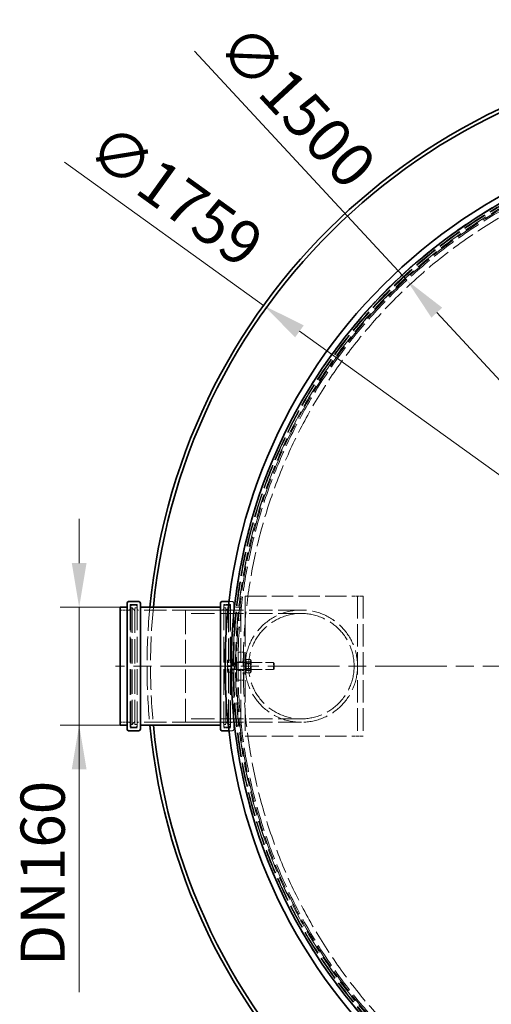
# Model space of a CAD drawing. Units: millimetres. Extents: x 0 to 10692, y 0 to 7560.
# Drawn here: x 5767 to 6438, y 2604 to 4008 of the extents above; entities that cross this region are included whole.
import ezdxf

# ---------------------------------------------------------------- set-up
doc = ezdxf.new("R2010")
doc.units = ezdxf.units.MM
doc.header["$LTSCALE"] = 18
for name, pattern in [('CHAIN', [0.3543, 0.2362, -0.0295, 0.0591, -0.0295]), ('DASH_DOT', [0.182, 0.1181, -0.0295, 0.0049, -0.0295]), ('DASHED_SPACE', [0.2067, 0.1654, -0.0413])]:
    doc.linetypes.add(name, pattern=pattern)
doc.layers.add('Center Mark (ISO)', color=1, linetype='DASH_DOT', lineweight=9, true_color=0xff0000)
doc.layers.add('Hidden (ISO)', color=7, linetype='DASHED_SPACE', lineweight=9, true_color=0x0080c0)
doc.layers.add('Dimension (ISO)', color=3, linetype='Continuous', lineweight=9)
doc.layers.add('Visible (ISO)', color=7, linetype='Continuous', lineweight=35)
doc.styles.add('Note Text (ISO)', font='tahoma.ttf')
doc.dimstyles.new('Default (ISO)', dxfattribs={"dimscale": 18, "dimtxt": 3.5, "dimasz": 3.5, "dimexe": 1.5, "dimexo": 0, "dimgap": 1, "dimtad": 1, "dimrnd": 1e-08, "dimtxsty": 'Note Text (ISO)', "dimcen": 0.09, "dimdle": 10, "dimclrd": 256, "dimclre": 256, "dimclrt": 256, "dimazin": 2, "dimtfac": 1.001486, "dimtmove": 0, "dimatfit": 3, "dimfxl": 1, "dimtolj": 1, "dimlwd": -1, "dimlwe": -1, "dimarcsym": 0})

# ---------------------------------------------------------------- blocks, each defined once
blk = doc.blocks.new('*D38')
at = {"layer": 'Defpoints', "color": 0, "transparency": 16777216}
for p in [(6114, 3600.2), (7540.9, 2571.7)]:
    blk.add_point(p, dxfattribs=at)
at = {"layer": 'Dimension (ISO)', "transparency": 16777216}
for p, q in [((6114, 3600.2), (5830.4, 3804.6)), ((7489.8, 2608.5), (6165.1, 3563.4))]:
    blk.add_line(p, q, dxfattribs=at)
for points in [[(6171.2, 3571.9), (6158.9, 3554.9), (6114, 3600.2)], [(7496, 2617.1), (7483.7, 2600), (7540.9, 2571.7)]]:
    blk.add_solid(points, dxfattribs=at)
at = {"layer": 'Dimension (ISO)', "transparency": 16777216, "insert": (5895.2, 3863.7), "char_height": 63, "attachment_point": 1, "rotation": 324.2161, "style": 'Note Text (ISO)'}
blk.add_mtext('\\A1;∅1759', dxfattribs=at)
blk = doc.blocks.new('*D39')
at = {"layer": 'Defpoints', "color": 0, "transparency": 16777216}
for p in [(6317.8, 3636.2), (7337.1, 2535.7)]:
    blk.add_point(p, dxfattribs=at)
at = {"layer": 'Dimension (ISO)', "transparency": 16777216}
for p, q in [((6317.8, 3636.2), (6015.5, 3962.6)), ((7294.3, 2582), (6360.6, 3590))]:
    blk.add_line(p, q, dxfattribs=at)
for points in [[(6368.3, 3597.1), (6352.9, 3582.9), (6317.8, 3636.2)], [(7302, 2589.1), (7286.6, 2574.8), (7337.1, 2535.7)]]:
    blk.add_solid(points, dxfattribs=at)
at = {"layer": 'Dimension (ISO)', "transparency": 16777216, "insert": (6090.8, 4007.7), "char_height": 63, "attachment_point": 1, "rotation": 312.8061, "style": 'Note Text (ISO)'}
blk.add_mtext('\\A1;∅1500', dxfattribs=at)
blk = doc.blocks.new('*D50')
at = {"layer": 'Defpoints', "color": 0, "transparency": 16777216}
for p in [(5851.3, 3170), (5909.4, 3170), (5909.4, 3002)]:
    blk.add_point(p, dxfattribs=at)
at = {"layer": 'Dimension (ISO)', "transparency": 16777216}
for p, q in [((5851.3, 3233), (5851.3, 3296)), ((5909.4, 3170), (5824.3, 3170)), ((5851.3, 3170), (5851.3, 3107)), ((5851.3, 3107), (5851.3, 3065)), ((5851.3, 3002), (5851.3, 3065)), ((5909.4, 3002), (5824.3, 3002)), ((5851.3, 3002), (5851.3, 2620.9)), ((5851.3, 2939), (5851.3, 2876))]:
    blk.add_line(p, q, dxfattribs=at)
for points in [[(5840.8, 3233), (5861.8, 3233), (5851.3, 3170)], [(5840.8, 2939), (5861.8, 2939), (5851.3, 3002)]]:
    blk.add_solid(points, dxfattribs=at)
at = {"layer": 'Dimension (ISO)', "transparency": 16777216, "insert": (5767.8, 2638.9), "char_height": 63, "attachment_point": 1, "rotation": 90, "style": 'Note Text (ISO)'}
blk.add_mtext('\\A1; \\fTahoma|b0|i0;\\H63.0000;DN160', dxfattribs=at)

msp = doc.modelspace()

# ---------------------------------------------------------------- linework, layer by layer
at = {"layer": 'Center Mark (ISO)', "linetype": 'CHAIN', "ltscale": 23.990969}
msp.add_line((7751.9485, 3085.9756), (5902.9485, 3085.9756), dxfattribs=at)
at = {"layer": 'Hidden (ISO)', "ltscale": 12.384211}
for p, q in [((5924.1485, 3173.9756), (5924.1485, 2997.9756)), ((5933.7485, 3173.9756), (5933.7485, 2997.9756)), ((6057.1485, 3173.9756), (6057.1485, 2997.9756)), ((6066.7485, 3173.9756), (6066.7485, 2997.9756))]:
    msp.add_line(p, q, dxfattribs=at)
at = {"layer": 'Hidden (ISO)', "ltscale": 1.015738}
for p, q in [((5933.7485, 3173.9756), (5924.1485, 3173.9756)), ((6066.7485, 3173.9756), (6057.1485, 3173.9756)), ((5933.7485, 2997.9756), (5924.1485, 2997.9756)), ((6066.7485, 2997.9756), (6057.1485, 2997.9756))]:
    msp.add_line(p, q, dxfattribs=at)
at = {"layer": 'Hidden (ISO)', "ltscale": 0.528982}
for p, q in [((5926.7485, 3172.9756), (5931.7485, 3172.9756)), ((6064.1485, 3172.9756), (6059.1485, 3172.9756)), ((5926.7485, 2998.9756), (5931.7485, 2998.9756)), ((6064.1485, 2998.9756), (6059.1485, 2998.9756))]:
    msp.add_line(p, q, dxfattribs=at)
at = {"layer": 'Hidden (ISO)', "ltscale": 0.510169}
for p, q in [((6069.4485, 3177.9756), (6064.6263, 3177.9756)), ((6069.4485, 2993.9756), (6064.6263, 2993.9756))]:
    msp.add_line(p, q, dxfattribs=at)
at = {"layer": 'Hidden (ISO)', "ltscale": 11.767903}
for p, q in [((6071.4485, 3175.9756), (6071.4485, 3095.9756)), ((6071.4485, 3075.9756), (6071.4485, 2995.9756))]:
    msp.add_line(p, q, dxfattribs=at)
at = {"layer": 'Hidden (ISO)', "ltscale": 10.750954}
for p, q in [((6087.7152, 3185.9756), (6087.7152, 2985.9756)), ((6247.7152, 3185.9756), (6247.7152, 2985.9756)), ((6255.7152, 3185.9756), (6255.7152, 2985.9756))]:
    msp.add_line(p, q, dxfattribs=at)
at = {"layer": 'Hidden (ISO)', "ltscale": 10.213407}
for p, q in [((6087.7152, 3185.9756), (6239.7152, 3185.9756)), ((6087.7152, 2985.9756), (6239.7152, 2985.9756))]:
    msp.add_line(p, q, dxfattribs=at)
at = {"layer": 'Hidden (ISO)', "ltscale": 1.329629}
for p, q in [((6239.7152, 3185.9756), (6247.7152, 3185.9756)), ((6239.7152, 2985.9756), (6247.7152, 2985.9756))]:
    msp.add_line(p, q, dxfattribs=at)
at = {"layer": 'Hidden (ISO)', "ltscale": 0.846432}
for p, q in [((6247.7152, 3185.9756), (6255.7152, 3185.9756)), ((6085.7152, 3105.9756), (6077.7152, 3105.9756)), ((6085.7152, 3091.9756), (6077.7152, 3091.9756)), ((6085.7152, 3079.9756), (6077.7152, 3079.9756)), ((6085.7152, 3065.9756), (6077.7152, 3065.9756)), ((6247.7152, 2985.9756), (6255.7152, 2985.9756))]:
    msp.add_line(p, q, dxfattribs=at)
at = {"layer": 'Hidden (ISO)', "ltscale": 1.343769}
for p, q in [((5922.1485, 3165.9756), (5909.4485, 3165.9756)), ((6081.4485, 3165.9756), (6068.7485, 3165.9756)), ((5922.1485, 3005.9756), (5909.4485, 3005.9756)), ((6081.4485, 3005.9756), (6068.7485, 3005.9756))]:
    msp.add_line(p, q, dxfattribs=at)
at = {"layer": 'Hidden (ISO)', "ltscale": 11.962021}
for p, q in [((5924.7485, 3000.9756), (5924.7485, 3170.9756)), ((6066.1485, 3170.9756), (6066.1485, 3000.9756))]:
    msp.add_line(p, q, dxfattribs=at)
at = {"layer": 'Hidden (ISO)', "ltscale": 0.211533}
for p, q in [((5924.7485, 3168.9756), (5926.7485, 3168.9756)), ((6066.1485, 3168.9756), (6064.1485, 3168.9756)), ((5924.7485, 3002.9756), (5926.7485, 3002.9756)), ((6066.1485, 3002.9756), (6064.1485, 3002.9756))]:
    msp.add_line(p, q, dxfattribs=at)
at = {"layer": 'Hidden (ISO)', "ltscale": 11.680562}
for p, q in [((5926.7485, 3002.9756), (5926.7485, 3168.9756)), ((5930.7485, 3002.9756), (5930.7485, 3168.9756)), ((6060.1485, 3168.9756), (6060.1485, 3002.9756)), ((6064.1485, 3168.9756), (6064.1485, 3002.9756))]:
    msp.add_line(p, q, dxfattribs=at)
at = {"layer": 'Hidden (ISO)', "ltscale": 0.598488}
for p, q in [((5930.7485, 3164.9756), (5926.7485, 3168.9756)), ((6060.1485, 3164.9756), (6064.1485, 3168.9756)), ((5930.7485, 3006.9756), (5926.7485, 3002.9756)), ((6060.1485, 3006.9756), (6064.1485, 3002.9756))]:
    msp.add_line(p, q, dxfattribs=at)
at = {"layer": 'Hidden (ISO)', "ltscale": 0.317349}
for p, q in [((5930.7485, 3168.9756), (5933.7485, 3168.9756)), ((6060.1485, 3168.9756), (6057.1485, 3168.9756)), ((5930.7485, 3002.9756), (5933.7485, 3002.9756)), ((6060.1485, 3002.9756), (6057.1485, 3002.9756))]:
    msp.add_line(p, q, dxfattribs=at)
at = {"layer": 'Hidden (ISO)', "ltscale": 10.6972}
for p, q in [((6055.1485, 3165.9756), (5935.7485, 3165.9756)), ((6055.1485, 3005.9756), (5935.7485, 3005.9756))]:
    msp.add_line(p, q, dxfattribs=at)
at = {"layer": 'Hidden (ISO)', "ltscale": 11.258373}
msp.add_line((6002.7152, 3005.9756), (6002.7152, 3165.9756), dxfattribs=at)
at = {"layer": 'Hidden (ISO)', "ltscale": 11.086922}
for p, q in [((6167.7152, 3165.9756), (6002.7152, 3165.9756)), ((6167.7152, 3161.0756), (6002.7152, 3161.0756)), ((6167.7152, 3010.8756), (6002.7152, 3010.8756)), ((6167.7152, 3005.9756), (6002.7152, 3005.9756))]:
    msp.add_line(p, q, dxfattribs=at)
at = {"layer": 'Hidden (ISO)', "ltscale": 1.058065}
for p, q in [((6081.4485, 3169.9756), (6071.4485, 3169.9756)), ((6081.4485, 3001.9756), (6071.4485, 3001.9756))]:
    msp.add_line(p, q, dxfattribs=at)
at = {"layer": 'Hidden (ISO)', "ltscale": 0.638413}
for p, q in [((6081.7274, 3165.9756), (6075.6932, 3165.9756)), ((6081.7274, 3005.9756), (6075.6932, 3005.9756))]:
    msp.add_line(p, q, dxfattribs=at)
at = {"layer": 'Hidden (ISO)', "ltscale": 11.821292}
msp.add_line((6081.4485, 3169.9756), (6081.4485, 3001.9756), dxfattribs=at)
at = {"layer": 'Hidden (ISO)', "ltscale": 4.232559}
for p, q in [((6077.7152, 3105.9756), (6077.7152, 3065.9756)), ((6085.7152, 3065.9756), (6085.7152, 3105.9756))]:
    msp.add_line(p, q, dxfattribs=at)
at = {"layer": 'Hidden (ISO)', "ltscale": 0.000335598}
for p, q in [((6062.5484, 3094.4756), (6062.5504, 3094.4791)), ((6062.5484, 3077.4756), (6062.5504, 3077.472))]:
    msp.add_line(p, q, dxfattribs=at)
at = {"layer": 'Hidden (ISO)', "ltscale": 0.025946}
msp.add_line((6062.5484, 3094.4756), (6062.5484, 3094.472), dxfattribs=at)
at = {"layer": 'Hidden (ISO)', "ltscale": 0.941791}
for p, q in [((6062.5484, 3094.472), (6062.5484, 3090.0107)), ((6062.5484, 3090.0107), (6062.5484, 3081.5142))]:
    msp.add_line(p, q, dxfattribs=at)
at = {"layer": 'Hidden (ISO)', "ltscale": 0.533301}
for p, q in [((6068.3484, 3094.6141), (6063.3076, 3094.6141)), ((6068.3484, 3094.3299), (6063.3076, 3094.3299)), ((6068.3484, 3086.2597), (6063.3076, 3086.2597)), ((6068.3484, 3085.6914), (6063.3076, 3085.6914)), ((6068.3484, 3077.6212), (6063.3076, 3077.6212)), ((6068.3484, 3077.337), (6063.3076, 3077.337))]:
    msp.add_line(p, q, dxfattribs=at)
at = {"layer": 'Hidden (ISO)', "ltscale": 1.038484}
for p, q in [((6068.3484, 3094.6141), (6068.3484, 3094.3299)), ((6068.3484, 3094.3299), (6068.3484, 3085.6914)), ((6068.3484, 3085.6914), (6068.3484, 3077.337))]:
    msp.add_line(p, q, dxfattribs=at)
at = {"layer": 'Hidden (ISO)', "ltscale": 0.0634}
for p, q in [((6068.3484, 3093.6756), (6068.9485, 3093.6756)), ((6068.3484, 3078.2756), (6068.9485, 3078.2756))]:
    msp.add_line(p, q, dxfattribs=at)
at = {"layer": 'Hidden (ISO)', "ltscale": 3.324223}
for p, q in [((6068.9485, 3095.9756), (6068.9485, 3075.9756)), ((6071.4485, 3095.9756), (6071.4485, 3075.9756)), ((6088.2152, 3095.9756), (6088.2152, 3075.9756))]:
    msp.add_line(p, q, dxfattribs=at)
at = {"layer": 'Hidden (ISO)', "ltscale": 0.264441}
for p, q in [((6068.9485, 3095.9756), (6071.4485, 3095.9756)), ((6068.9485, 3091.2256), (6071.4485, 3091.2256)), ((6085.7152, 3095.9756), (6088.2152, 3095.9756)), ((6085.7152, 3091.2256), (6088.2152, 3091.2256)), ((6068.9485, 3080.7256), (6071.4485, 3080.7256)), ((6068.9485, 3075.9756), (6071.4485, 3075.9756)), ((6085.7152, 3080.7256), (6088.2152, 3080.7256)), ((6085.7152, 3075.9756), (6088.2152, 3075.9756))]:
    msp.add_line(p, q, dxfattribs=at)
at = {"layer": 'Hidden (ISO)', "ltscale": 0.378694}
for p, q in [((6068.9485, 3090.5696), (6072.5282, 3090.5696)), ((6068.9485, 3081.3815), (6072.5282, 3081.3815))]:
    msp.add_line(p, q, dxfattribs=at)
at = {"layer": 'Hidden (ISO)', "ltscale": 0.106334}
for p, q in [((6072.5282, 3090.5696), (6073.4485, 3090.9756)), ((6072.5282, 3081.3815), (6073.4485, 3080.9756))]:
    msp.add_line(p, q, dxfattribs=at)
at = {"layer": 'Hidden (ISO)', "ltscale": 1.527111}
msp.add_line((6072.5282, 3081.3815), (6072.5282, 3090.5696), dxfattribs=at)
at = {"layer": 'Hidden (ISO)', "ltscale": 1.662061}
for p, q in [((6073.4485, 3080.9756), (6073.4485, 3090.9756)), ((6128.0282, 3080.9756), (6128.0282, 3090.9756))]:
    msp.add_line(p, q, dxfattribs=at)
at = {"layer": 'Hidden (ISO)', "ltscale": 5.775334}
for p, q in [((6073.4485, 3090.9756), (6128.0282, 3090.9756)), ((6073.4485, 3080.9756), (6128.0282, 3080.9756))]:
    msp.add_line(p, q, dxfattribs=at)
at = {"layer": 'Hidden (ISO)', "ltscale": 0.171298}
for p, q in [((6088.2152, 3093.6256), (6089.0251, 3095.0283)), ((6096.2152, 3093.6256), (6095.4053, 3095.0283)), ((6088.2152, 3078.3256), (6089.0251, 3076.9228)), ((6096.2152, 3078.3256), (6095.4053, 3076.9228))]:
    msp.add_line(p, q, dxfattribs=at)
at = {"layer": 'Hidden (ISO)', "ltscale": 0.099103}
for p, q in [((6088.6839, 3090.1636), (6088.2152, 3090.9755)), ((6095.7464, 3090.1636), (6096.2152, 3090.9755)), ((6088.6839, 3081.7876), (6088.2152, 3080.9757)), ((6095.7464, 3081.7876), (6096.2152, 3080.9757))]:
    msp.add_line(p, q, dxfattribs=at)
at = {"layer": 'Hidden (ISO)', "ltscale": 1.392126}
for p, q in [((6088.6839, 3081.7876), (6088.6839, 3090.1636)), ((6095.7464, 3090.1636), (6095.7464, 3081.7876))]:
    msp.add_line(p, q, dxfattribs=at)
at = {"layer": 'Hidden (ISO)', "ltscale": 0.747229}
for p, q in [((6088.6839, 3090.1636), (6095.7464, 3090.1636)), ((6088.6839, 3081.7876), (6095.7464, 3081.7876))]:
    msp.add_line(p, q, dxfattribs=at)
at = {"layer": 'Hidden (ISO)', "ltscale": 0.581904}
for p, q in [((6089.4651, 3095.6451), (6094.9653, 3095.6451)), ((6089.4651, 3092.268), (6094.9653, 3092.268)), ((6089.4651, 3089.3527), (6094.9653, 3089.3527)), ((6089.4651, 3082.5984), (6094.9653, 3082.5984)), ((6089.4651, 3079.6832), (6094.9653, 3079.6832)), ((6089.4651, 3076.306), (6094.9653, 3076.306))]:
    msp.add_line(p, q, dxfattribs=at)
at = {"layer": 'Hidden (ISO)', "ltscale": 2.543007}
msp.add_line((6096.2152, 3078.3256), (6096.2152, 3093.6256), dxfattribs=at)
at = {"layer": 'Hidden (ISO)', "ltscale": 0.137609}
for p, q in [((6128.9485, 3090.0554), (6128.0282, 3090.9756)), ((6128.9485, 3081.8957), (6128.0282, 3080.9756))]:
    msp.add_line(p, q, dxfattribs=at)
at = {"layer": 'Hidden (ISO)', "ltscale": 1.356166}
msp.add_line((6128.9485, 3090.0554), (6128.9485, 3081.8957), dxfattribs=at)
at = {"layer": 'Hidden (ISO)', "ltscale": 0.915746}
msp.add_line((6062.5484, 3081.5142), (6062.5484, 3077.4756), dxfattribs=at)
at = {"layer": 'Hidden (ISO)', "ltscale": 11.562654}
msp.add_circle((6827.4485, 3085.9756), 760, dxfattribs=at)
at = {"layer": 'Hidden (ISO)', "ltscale": 11.620221}
msp.add_circle((6827.4485, 3085.9756), 756.903, dxfattribs=at)
at = {"layer": 'Hidden (ISO)', "ltscale": 11.606359}
msp.add_circle((6827.4485, 3085.9756), 756, dxfattribs=at)
at = {"layer": 'Hidden (ISO)', "ltscale": 11.567978}
msp.add_circle((6827.4485, 3085.9756), 753.5, dxfattribs=at)
at = {"layer": 'Hidden (ISO)', "ltscale": 11.566541}
msp.add_circle((6827.4485, 3085.9756), 753.4064, dxfattribs=at)
at = {"layer": 'Hidden (ISO)', "ltscale": 11.650867}
msp.add_circle((6827.4485, 3085.9756), 752, dxfattribs=at)
at = {"layer": 'Hidden (ISO)', "ltscale": 11.619881}
msp.add_circle((6827.4485, 3085.9756), 750, dxfattribs=at)
at = {"layer": 'Hidden (ISO)', "ltscale": 11.610197}
msp.add_circle((6827.4485, 3085.9756), 742.5, dxfattribs=at)
at = {"layer": 'Hidden (ISO)', "ltscale": 11.734506}
msp.add_circle((6167.7152, 3085.9756), 80, dxfattribs=at)
msp.add_circle((6167.7152, 3085.9756), 80, dxfattribs=at)
at = {"layer": 'Hidden (ISO)', "ltscale": 11.863134}
msp.add_circle((6167.7152, 3085.9756), 75.1, dxfattribs=at)
msp.add_circle((6167.7152, 3085.9756), 75.1, dxfattribs=at)
at = {"layer": 'Hidden (ISO)', "ltscale": 0.332332}
for centre, start, end in [((5926.7485, 3170.9756), 90, 180), ((5931.7485, 3170.9756), 0, 90), ((6059.1485, 3170.9756), 90, 180), ((6064.1485, 3170.9756), 0, 90), ((6069.4485, 3175.9756), 0, 90), ((5922.1485, 3167.9756), 270, 0), ((5935.7485, 3167.9756), 180, 270), ((6055.1485, 3167.9756), 270, 0), ((6068.7485, 3167.9756), 180, 270), ((5922.1485, 3003.9756), 0, 90), ((5935.7485, 3003.9756), 90, 180), ((6055.1485, 3003.9756), 0, 90), ((6068.7485, 3003.9756), 90, 180), ((5926.7485, 3000.9756), 180, 270), ((5931.7485, 3000.9756), 270, 0), ((6059.1485, 3000.9756), 180, 270), ((6064.1485, 3000.9756), 270, 0), ((6069.4485, 2995.9756), 270, 0)]:
    msp.add_arc(centre, 2, start, end, dxfattribs=at)
at = {"layer": 'Hidden (ISO)', "ltscale": 11.305735}
msp.add_arc((6827.4485, 3085.9756), 879.5, 174.5193943, 185.4806057, dxfattribs=at)
at = {"layer": 'Hidden (ISO)', "ltscale": 11.305933}
msp.add_arc((6827.4485, 3085.9756), 874.5, 174.4879618, 185.5120382, dxfattribs=at)
at = {"layer": 'Hidden (ISO)', "ltscale": 0.527147}
for points in [[(6063.3076, 3094.6141), (6062.5484, 3094.538), (6062.5484, 3094.472)], [(6062.5484, 3090.4369), (6062.5484, 3092.3756), (6063.3076, 3094.6141)], [(6062.5484, 3094.472), (6062.5484, 3094.4061), (6063.3076, 3094.3299)], [(6063.3076, 3094.3299), (6062.5484, 3092.0152), (6062.5484, 3090.0107)], [(6063.3076, 3086.2597), (6062.5484, 3088.4983), (6062.5484, 3090.4369)], [(6062.5484, 3090.0107), (6062.5484, 3088.0061), (6063.3076, 3085.6914)], [(6062.5484, 3081.9405), (6062.5484, 3083.9451), (6063.3076, 3086.2597)], [(6063.3076, 3085.6914), (6062.5484, 3083.4529), (6062.5484, 3081.5142)], [(6063.3076, 3077.6212), (6062.5484, 3079.9359), (6062.5484, 3081.9405)], [(6062.5484, 3081.5142), (6062.5484, 3079.5756), (6063.3076, 3077.337)], [(6062.5484, 3077.4791), (6062.5484, 3077.5451), (6063.3076, 3077.6212)], [(6063.3076, 3077.337), (6062.5484, 3077.4132), (6062.5484, 3077.4791)]]:
    msp.add_rational_spline(points, [1, 1.0379548493, 1], degree=2, dxfattribs=at)
at = {"layer": 'Hidden (ISO)', "ltscale": 1.054394}
for points in [[(6089.4651, 3092.268), (6088.0485, 3093.9566), (6089.4651, 3095.6451)], [(6089.4651, 3095.6451), (6088.0485, 3092.4989), (6089.4651, 3089.3527)], [(6089.4651, 3082.5984), (6088.0485, 3087.4332), (6089.4651, 3092.268)], [(6089.4651, 3089.3527), (6088.0485, 3084.5179), (6089.4651, 3079.6832)], [(6094.9653, 3095.6451), (6096.3819, 3093.9566), (6094.9653, 3092.268)], [(6094.9653, 3089.3527), (6096.3819, 3092.4989), (6094.9653, 3095.6451)], [(6094.9653, 3092.268), (6096.3819, 3087.4332), (6094.9653, 3082.5984)], [(6094.9653, 3079.6832), (6096.3819, 3084.5179), (6094.9653, 3089.3527)], [(6089.4651, 3076.306), (6088.0485, 3079.4522), (6089.4651, 3082.5984)], [(6089.4651, 3079.6832), (6088.0485, 3077.9946), (6089.4651, 3076.306)], [(6094.9653, 3082.5984), (6096.3819, 3079.4522), (6094.9653, 3076.306)], [(6094.9653, 3076.306), (6096.3819, 3077.9946), (6094.9653, 3079.6832)]]:
    msp.add_rational_spline(points, [1, 1.15470053838, 1], degree=2, dxfattribs=at)
at = {"layer": 'Visible (ISO)'}
for p, q in [((5919.4485, 2995.9756), (5919.4485, 3175.9756)), ((5936.4485, 3177.9756), (5921.4485, 3177.9756)), ((5938.4485, 3175.9756), (5938.4485, 2995.9756)), ((6052.4485, 2995.9756), (6052.4485, 3175.9756)), ((6064.6263, 3177.9756), (6054.4485, 3177.9756)), ((5909.4485, 3169.9756), (5909.4485, 3001.9756)), ((5919.4485, 3169.9756), (5909.4485, 3169.9756)), ((6052.4485, 3169.9756), (5938.4485, 3169.9756)), ((5919.4485, 3001.9756), (5909.4485, 3001.9756)), ((5936.4485, 2993.9756), (5921.4485, 2993.9756)), ((6052.4485, 3001.9756), (5938.4485, 3001.9756)), ((6064.6263, 2993.9756), (6054.4485, 2993.9756))]:
    msp.add_line(p, q, dxfattribs=at)
for radius in [768.35, 759.6068]:
    msp.add_circle((6827.4485, 3085.9756), radius, dxfattribs=at)
for centre, radius, start, end in [((6827.4485, 3085.9756), 879.5, 5.4806057, 174.5193943), ((6827.4485, 3085.9756), 874.5, 5.5120382, 174.4879618), ((5921.4485, 3175.9756), 2, 90, 180), ((5936.4485, 3175.9756), 2, 0, 90), ((6054.4485, 3175.9756), 2, 90, 180), ((5921.4485, 2995.9756), 2, 180, 270), ((5936.4485, 2995.9756), 2, 270, 0), ((6827.4485, 3085.9756), 879.5, 185.4806057, 354.5193943), ((6827.4485, 3085.9756), 874.5, 185.5120382, 354.4879618), ((6054.4485, 2995.9756), 2, 180, 270)]:
    msp.add_arc(centre, radius, start, end, dxfattribs=at)

# ---------------------------------------------------------------- dimensions: what is measured, and where the dimension line sits
at = {"layer": 'Dimension (ISO)'}
for p1, p2, picture, middle in [((7337.0882, 2535.7326), (6317.8088, 3636.2186), '*D39', (6112.9127, 3857.4389)), ((7540.9235, 2571.7056), (6113.9735, 3600.2456), '*D38', (5946.6552, 3720.8479))]:
    dim = msp.add_diameter_dim_2p(p1=p1, p2=p2, dimstyle='Default (ISO)', override={"dimgap": 1, "dimdec": 2, "dimlfac": 1, "dimtol": 0, "dimlim": 0, "dimtp": 0, "dimtm": 0, "dimtdec": 2, "dimatfit": 2}, dxfattribs=at)
    dim.commit()
    dim.dimension.update_dxf_attribs({"geometry": picture, "text_midpoint": middle, "dimtype": 163})
dim = msp.add_linear_dim(base=(5851.3372, 3169.9756), p1=(5909.4485, 3001.9756), p2=(5909.4485, 3169.9756), angle=90, text=' \\fTahoma|b0|i0;\\H63.0000;DN160', dimstyle='Default (ISO)', override={"dimtofl": 0}, dxfattribs=at)
dim.commit()
dim.dimension.update_dxf_attribs({"geometry": '*D50', "text_midpoint": (5851.3372, 2779.9343), "dimtype": 160})

doc.saveas('drawing.dxf')
